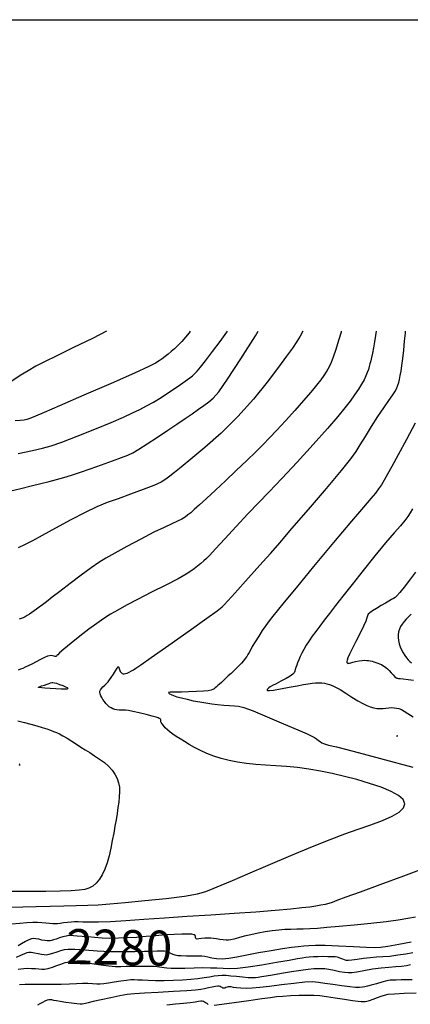
# Model space of a CAD drawing. Extents: x 362011 to 365211, y 1019225 to 1022225.
# Drawn here: x 362862 to 362974, y 1021893 to 1022175 of the extents above; entities that cross this region are included whole.
import ezdxf
from ezdxf.enums import TextEntityAlignment as Align

# ---------------------------------------------------------------- set-up
doc = ezdxf.new("R2010")
doc.units = 0
doc.header["$MEASUREMENT"] = 0
for name, color, linetype in [('5', 5, 'CONTINUOUS'), ('CTEXT', 7, 'CONTINUOUS'), ('INDEX', 1, 'CONTINUOUS'), ('INTER', 33, 'CONTINUOUS')]:
    doc.layers.add(name, color=color, linetype=linetype)
doc.styles.add('SIMPLEX', font='SIMPLEX', dxfattribs={"oblique": 20})

msp = doc.modelspace()

# ---------------------------------------------------------------- linework, layer by layer
at = {"layer": '5'}
msp.add_line((362161.04, 1022174.65), (365161.04, 1022174.65), dxfattribs=at)
at = {"layer": 'INDEX'}
msp.add_lwpolyline([(362886.69, 1022085.61), (362882.7, 1022083.56), (362877.33, 1022080.95), (362872.51, 1022078.64), (362872.51, 1022078.64), (362869.04, 1022076.93), (362866.55, 1022075.61), (362864.38, 1022074.36), (362864.38, 1022074.36), (362862.04, 1022072.94), (362859.62, 1022071.4)], dxfattribs=at)
at = {"layer": 'INDEX', "flags": 128}
for points in [[(362953.87, 1022085.61), (362953.81, 1022085.34), (362953.81, 1022085.34), (362953.11, 1022082.96), (362952.32, 1022080.44), (362951.58, 1022078.24), (362951.58, 1022078.24), (362951, 1022076.69), (362950.52, 1022075.65), (362950.07, 1022074.83), (362950.07, 1022074.83), (362949.55, 1022073.99), (362948.89, 1022073.01), (362947.99, 1022071.77), (362947.99, 1022071.77), (362946.77, 1022070.19), (362945.17, 1022068.21), (362943.1, 1022065.8), (362943.1, 1022065.8), (362940.58, 1022062.98), (362937.89, 1022060.05), (362935.41, 1022057.38), (362935.41, 1022057.38), (362933.39, 1022055.21), (362931.53, 1022053.28), (362929.44, 1022051.18), (362929.44, 1022051.18), (362926.83, 1022048.65), (362923.84, 1022045.81), (362920.78, 1022042.93), (362920.78, 1022042.93), (362917.88, 1022040.24), (362915.33, 1022037.88), (362913.29, 1022036), (362913.29, 1022036), (362911.83, 1022034.68), (362910.81, 1022033.79), (362910, 1022033.13), (362910, 1022033.13), (362909.2, 1022032.54), (362908.26, 1022031.95), (362907.04, 1022031.32), (362907.04, 1022031.32), (362905.42, 1022030.59), (362903.21, 1022029.6), (362900.26, 1022028.18), (362896.52, 1022026.25), (362892.56, 1022024.13), (362889.09, 1022022.23), (362889.09, 1022022.23), (362886.59, 1022020.82), (362884.59, 1022019.59), (362882.39, 1022018.07), (362882.39, 1022018.07), (362879.53, 1022015.95), (362876.35, 1022013.55), (362873.42, 1022011.31), (362873.42, 1022011.31), (362871.19, 1022009.6), (362869.58, 1022008.36), (362868.41, 1022007.47), (362868.41, 1022007.47), (362867.49, 1022006.78), (362866.72, 1022006.22), (362866.04, 1022005.73), (362866.04, 1022005.73), (362865.37, 1022005.27), (362864.71, 1022004.83), (362864.07, 1022004.42), (362864.07, 1022004.42), (362863.45, 1022004.07), (362862.86, 1022003.77), (362862.3, 1022003.53), (362862.3, 1022003.53), (362861.76, 1022003.34)], [(362975.06, 1022016.78), (362973.35, 1022014.54), (362971.82, 1022012.52), (362970.6, 1022010.95), (362970.6, 1022010.95), (362969.79, 1022010.02), (362969.25, 1022009.55), (362968.78, 1022009.27), (362968.78, 1022009.27), (362968.23, 1022008.97), (362967.49, 1022008.55), (362966.51, 1022007.98), (362966.51, 1022007.98), (362965.26, 1022007.24), (362963.94, 1022006.44), (362962.8, 1022005.71), (362962.05, 1022005.18), (362961.6, 1022004.75), (362961.35, 1022004.31), (362961.35, 1022004.31), (362961.16, 1022003.74), (362960.85, 1022002.83), (362960.24, 1022001.4), (362960.24, 1022001.4), (362959.23, 1021999.34), (362958.03, 1021997.02), (362956.95, 1021994.9), (362956.95, 1021994.9), (362956.2, 1021993.36), (362955.77, 1021992.34), (362955.55, 1021991.69), (362955.55, 1021991.69), (362955.46, 1021991.28), (362955.45, 1021991.02), (362955.51, 1021990.87), (362955.51, 1021990.87), (362955.62, 1021990.78), (362955.77, 1021990.74), (362955.95, 1021990.75), (362955.95, 1021990.75), (362956.2, 1021990.82), (362956.57, 1021990.92), (362957.15, 1021991.07), (362957.15, 1021991.07), (362957.98, 1021991.25), (362958.94, 1021991.42), (362959.84, 1021991.54), (362959.84, 1021991.54), (362960.56, 1021991.6), (362961.13, 1021991.59), (362961.64, 1021991.53), (362961.64, 1021991.53), (362962.15, 1021991.44), (362962.68, 1021991.33), (362963.21, 1021991.19), (362963.21, 1021991.19), (362963.76, 1021991.02), (362964.3, 1021990.82), (362964.83, 1021990.6), (362964.83, 1021990.6), (362965.33, 1021990.36), (362965.79, 1021990.11), (362966.22, 1021989.83), (362966.22, 1021989.83), (362966.63, 1021989.52), (362967.04, 1021989.15), (362967.52, 1021988.67), (362967.52, 1021988.67), (362968.09, 1021988.06), (362968.67, 1021987.43), (362969.17, 1021986.92), (362969.17, 1021986.92), (362969.52, 1021986.62), (362969.76, 1021986.5), (362969.96, 1021986.46), (362969.96, 1021986.46), (362970.21, 1021986.43), (362970.68, 1021986.38), (362971.56, 1021986.29), (362971.56, 1021986.29), (362972.96, 1021986.14), (362974.56, 1021985.94)], [(362861.81, 1021962.07), (362861.95, 1021961.87), (362861.76, 1021961.53)], [(362973.89, 1021911.03), (362970.33, 1021910.36), (362967.22, 1021909.81), (362967.22, 1021909.81), (362965.12, 1021909.54), (362963.37, 1021909.49), (362961, 1021909.59), (362961, 1021909.59), (362957.36, 1021909.77), (362953.11, 1021909.94), (362949.24, 1021910.07), (362949.24, 1021910.07), (362946.49, 1021910.1), (362944.62, 1021910.05), (362943.12, 1021909.93), (362943.12, 1021909.93), (362941.55, 1021909.76), (362939.61, 1021909.51), (362937.07, 1021909.13), (362937.07, 1021909.13), (362933.82, 1021908.62), (362930.23, 1021908.02), (362926.83, 1021907.39), (362926.83, 1021907.39), (362924.02, 1021906.82), (362921.74, 1021906.4), (362919.84, 1021906.2), (362919.84, 1021906.2), (362918.21, 1021906.28), (362916.81, 1021906.52), (362915.7, 1021906.79), (362915.7, 1021906.79), (362914.82, 1021906.95), (362913.97, 1021907.02), (362912.86, 1021907.05), (362912.86, 1021907.05), (362911.32, 1021907.06), (362909.62, 1021907.08), (362908.12, 1021907.13), (362908.12, 1021907.13), (362907.09, 1021907.21), (362906.4, 1021907.35), (362905.81, 1021907.56), (362905.81, 1021907.56), (362905.14, 1021907.84), (362904.44, 1021908.13), (362903.83, 1021908.37), (362903.83, 1021908.37), (362903.36, 1021908.5), (362902.9, 1021908.54), (362902.24, 1021908.52), (362902.24, 1021908.52), (362901.22, 1021908.49), (362899.72, 1021908.43), (362897.61, 1021908.37), (362897.61, 1021908.37), (362894.85, 1021908.29), (362891.54, 1021908.26), (362887.88, 1021908.33), (362887.88, 1021908.33), (362884.07, 1021908.52), (362880.52, 1021908.76), (362877.66, 1021908.94), (362877.66, 1021908.94), (362875.8, 1021908.97), (362874.6, 1021908.85), (362873.62, 1021908.59), (362873.62, 1021908.59), (362872.5, 1021908.22), (362871.32, 1021907.84), (362870.28, 1021907.54), (362870.28, 1021907.54), (362869.52, 1021907.4), (362868.89, 1021907.41), (362868.17, 1021907.53), (362868.17, 1021907.53), (362867.21, 1021907.73), (362866.16, 1021907.93), (362865.24, 1021908.08), (362865.24, 1021908.08), (362864.57, 1021908.12), (362864, 1021908), (362863.26, 1021907.7), (362862.19, 1021907.23), (362860.95, 1021906.69)]]:
    msp.add_lwpolyline(points, dxfattribs=at)
at = {"layer": 'INTER'}
for points in [[(362859.41, 1022039.99), (362862.21, 1022040.72), (362865.16, 1022041.45), (362867.94, 1022042.13), (362867.94, 1022042.13), (362870.33, 1022042.71), (362872.46, 1022043.24), (362874.54, 1022043.82), (362874.54, 1022043.82), (362876.77, 1022044.5), (362879.27, 1022045.33), (362882.11, 1022046.32), (362882.11, 1022046.32), (362885.3, 1022047.46), (362888.44, 1022048.6), (362891.05, 1022049.56), (362891.05, 1022049.56), (362892.84, 1022050.25), (362894.26, 1022050.91), (362895.95, 1022051.9), (362895.95, 1022051.9), (362898.38, 1022053.45), (362901.3, 1022055.36), (362904.25, 1022057.33), (362904.25, 1022057.33), (362906.89, 1022059.1), (362909.19, 1022060.66), (362911.21, 1022062.06), (362911.21, 1022062.06), (362913.01, 1022063.32), (362914.6, 1022064.46), (362915.97, 1022065.47), (362915.97, 1022065.47), (362917.22, 1022066.52), (362918.82, 1022068.36), (362921.36, 1022071.94), (362921.36, 1022071.94), (362925.12, 1022077.71), (362929.3, 1022084.31), (362930.11, 1022085.61)], [(362910.65, 1022085.61), (362910.38, 1022085.2), (362910.38, 1022085.2), (362909.36, 1022083.94), (362908.24, 1022082.71), (362907.15, 1022081.59), (362907.15, 1022081.59), (362906.16, 1022080.63), (362905.27, 1022079.82), (362904.4, 1022079.09), (362904.4, 1022079.09), (362903.52, 1022078.4), (362902.63, 1022077.76), (362901.77, 1022077.16), (362901.77, 1022077.16), (362900.79, 1022076.55), (362898.8, 1022075.55), (362894.74, 1022073.69), (362894.74, 1022073.69), (362888.05, 1022070.74), (362880.24, 1022067.35), (362873.33, 1022064.35), (362873.33, 1022064.35), (362868.87, 1022062.42), (362866.48, 1022061.37), (362865.3, 1022060.85), (362865.3, 1022060.85), (362864.57, 1022060.56), (362863.95, 1022060.37), (362863.17, 1022060.25), (362863.17, 1022060.25), (362862.03, 1022060.13), (362860.58, 1022060.01)], [(362942.92, 1022085.61), (362942.14, 1022084.25), (362941.13, 1022082.67), (362941.13, 1022082.67), (362939.9, 1022080.84), (362938.23, 1022078.5), (362935.9, 1022075.32), (362935.9, 1022075.32), (362932.72, 1022071.12), (362928.81, 1022066.27), (362924.32, 1022061.25), (362924.32, 1022061.25), (362919.49, 1022056.53), (362914.83, 1022052.4), (362910.88, 1022049.1), (362910.88, 1022049.1), (362908.07, 1022046.78), (362906.18, 1022045.25), (362904.86, 1022044.2), (362904.86, 1022044.2), (362903.73, 1022043.35), (362902.35, 1022042.53), (362900.26, 1022041.58), (362900.26, 1022041.58), (362897.2, 1022040.38), (362893.58, 1022039.06), (362890.03, 1022037.79), (362890.03, 1022037.79), (362886.94, 1022036.67), (362883.98, 1022035.47), (362880.6, 1022033.88), (362880.6, 1022033.88), (362876.49, 1022031.74), (362872.16, 1022029.38), (362868.36, 1022027.28), (362868.36, 1022027.28), (362865.6, 1022025.77), (362863.5, 1022024.7), (362861.47, 1022023.77)], [(362861.52, 1022050.73), (362865.53, 1022051.57), (362865.53, 1022051.57), (362868.43, 1022052.21), (362870.91, 1022052.9), (362874, 1022053.98), (362874, 1022053.98), (362878.37, 1022055.66), (362883.38, 1022057.66), (362888.04, 1022059.57), (362888.04, 1022059.57), (362891.59, 1022061.09), (362894.21, 1022062.28), (362896.29, 1022063.29), (362896.29, 1022063.29), (362898.2, 1022064.29), (362900.16, 1022065.39), (362902.33, 1022066.72), (362902.33, 1022066.72), (362904.79, 1022068.33), (362907.23, 1022069.98), (362909.25, 1022071.38), (362909.25, 1022071.38), (362910.56, 1022072.31), (362911.35, 1022072.93), (362911.94, 1022073.48), (362911.94, 1022073.48), (362912.62, 1022074.2), (362913.6, 1022075.36), (362915.04, 1022077.19), (362915.04, 1022077.19), (362917.02, 1022079.8), (362919.19, 1022082.72), (362921.12, 1022085.35), (362921.12, 1022085.35), (362921.31, 1022085.61)]]:
    msp.add_lwpolyline(points, dxfattribs=at)
at = {"layer": 'INTER', "flags": 128}
for points in [[(362859.61, 1021921.05), (362862.78, 1021921.14), (362866.61, 1021921.24), (362870.64, 1021921.33), (362870.64, 1021921.33), (362874.5, 1021921.42), (362878.09, 1021921.51), (362881.36, 1021921.62), (362881.36, 1021921.62), (362884.38, 1021921.77), (362887.72, 1021922.02), (362892.04, 1021922.4), (362892.04, 1021922.4), (362897.68, 1021922.94), (362903.76, 1021923.58), (362909.06, 1021924.25), (362909.06, 1021924.25), (362912.71, 1021924.9), (362915.16, 1021925.58), (362917.2, 1021926.37), (362917.2, 1021926.37), (362919.57, 1021927.37), (362922.74, 1021928.72), (362927.15, 1021930.6), (362927.15, 1021930.6), (362932.96, 1021933.08), (362939.45, 1021935.83), (362945.61, 1021938.38), (362945.61, 1021938.38), (362950.7, 1021940.41), (362954.91, 1021942.01), (362958.68, 1021943.35), (362958.68, 1021943.35), (362962.31, 1021944.61), (362965.65, 1021945.84), (362968.43, 1021947.04), (362968.43, 1021947.04), (362970.44, 1021948.23), (362971.63, 1021949.43), (362972, 1021950.61), (362972, 1021950.61), (362971.54, 1021951.8), (362970.27, 1021952.98), (362968.17, 1021954.16), (362968.17, 1021954.16), (362965.31, 1021955.33), (362961.92, 1021956.45), (362958.32, 1021957.5), (362958.32, 1021957.5), (362954.76, 1021958.43), (362951.28, 1021959.24), (362947.88, 1021959.93), (362947.88, 1021959.93), (362944.58, 1021960.49), (362941.36, 1021960.94), (362938.22, 1021961.27), (362938.22, 1021961.27), (362935.18, 1021961.48), (362932.24, 1021961.65), (362929.42, 1021961.84), (362929.42, 1021961.84), (362926.74, 1021962.12), (362924.2, 1021962.49), (362921.8, 1021962.96), (362921.8, 1021962.96), (362919.55, 1021963.53), (362917.43, 1021964.2), (362915.46, 1021964.96), (362915.46, 1021964.96), (362913.62, 1021965.81), (362911.94, 1021966.7), (362910.39, 1021967.58), (362910.39, 1021967.58), (362909, 1021968.41), (362907.76, 1021969.17), (362906.66, 1021969.87), (362906.66, 1021969.87), (362905.72, 1021970.51), (362904.9, 1021971.11), (362904.18, 1021971.72), (362904.18, 1021971.72), (362903.55, 1021972.34), (362903.03, 1021972.93), (362902.64, 1021973.44), (362902.41, 1021973.8), (362902.29, 1021974.06), (362902.26, 1021974.24), (362902.26, 1021974.24), (362902.28, 1021974.39), (362902.3, 1021974.52), (362902.29, 1021974.64), (362902.29, 1021974.64), (362902.21, 1021974.76), (362902.07, 1021974.88), (362901.84, 1021975), (362901.84, 1021975), (362901.52, 1021975.13), (362900.9, 1021975.32), (362899.78, 1021975.62), (362899.78, 1021975.62), (362898.05, 1021976.08), (362896.06, 1021976.58), (362894.27, 1021977.01), (362894.27, 1021977.01), (362893.01, 1021977.26), (362892.18, 1021977.36), (362891.55, 1021977.38), (362891.55, 1021977.38), (362890.94, 1021977.37), (362890.33, 1021977.37), (362889.72, 1021977.41), (362889.72, 1021977.41), (362889.13, 1021977.53), (362888.57, 1021977.72), (362888.03, 1021977.98), (362888.03, 1021977.98), (362887.52, 1021978.32), (362887.03, 1021978.74), (362886.56, 1021979.23), (362886.56, 1021979.23), (362886.12, 1021979.79), (362885.72, 1021980.38), (362885.39, 1021980.96), (362885.39, 1021980.96), (362885.13, 1021981.5), (362884.96, 1021981.99), (362884.87, 1021982.43), (362884.87, 1021982.43), (362884.87, 1021982.82), (362884.98, 1021983.19), (362885.26, 1021983.58), (362885.26, 1021983.58), (362885.7, 1021984.02), (362886.24, 1021984.49), (362886.76, 1021984.97), (362886.76, 1021984.97), (362887.21, 1021985.45), (362887.64, 1021986.02), (362888.11, 1021986.74), (362888.11, 1021986.74), (362888.69, 1021987.66), (362889.28, 1021988.61), (362889.76, 1021989.35), (362889.76, 1021989.35), (362890.04, 1021989.7), (362890.17, 1021989.75), (362890.24, 1021989.63), (362890.24, 1021989.63), (362890.3, 1021989.45), (362890.38, 1021989.24), (362890.46, 1021988.99), (362890.46, 1021988.99), (362890.56, 1021988.72), (362890.67, 1021988.44), (362890.82, 1021988.18), (362890.82, 1021988.18), (362890.99, 1021987.98), (362891.21, 1021987.84), (362891.46, 1021987.76), (362891.46, 1021987.76), (362891.76, 1021987.75), (362892.13, 1021987.81), (362892.61, 1021987.97), (362892.61, 1021987.97), (362893.21, 1021988.23), (362893.87, 1021988.56), (362894.49, 1021988.91), (362894.49, 1021988.91), (362895.14, 1021989.33), (362896.53, 1021990.29), (362899.53, 1021992.4), (362899.53, 1021992.4), (362904.57, 1021995.93), (362910.42, 1022000.05), (362915.43, 1022003.6), (362915.43, 1022003.6), (362918.39, 1022005.74), (362919.77, 1022006.85), (362920.49, 1022007.59), (362920.49, 1022007.59), (362921.34, 1022008.53), (362922.56, 1022009.88), (362924.26, 1022011.76), (362926.47, 1022014.21), (362928.96, 1022016.96), (362931.42, 1022019.7), (362931.42, 1022019.7), (362933.7, 1022022.26), (362936.27, 1022025.2), (362939.76, 1022029.23), (362939.76, 1022029.23), (362944.5, 1022034.74), (362949.62, 1022040.72), (362953.93, 1022045.83), (362953.93, 1022045.83), (362956.6, 1022049.14), (362958.12, 1022051.24), (362959.3, 1022053.13), (362959.3, 1022053.13), (362960.78, 1022055.57), (362962.54, 1022058.41), (362964.35, 1022061.24), (362964.35, 1022061.24), (362966.04, 1022063.74), (362967.49, 1022065.8), (362968.61, 1022067.42), (362968.61, 1022067.42), (362969.33, 1022068.58), (362969.76, 1022069.44), (362970.04, 1022070.19), (362970.04, 1022070.19), (362970.28, 1022070.97), (362970.52, 1022071.87), (362970.74, 1022072.94), (362970.74, 1022072.94), (362970.97, 1022074.24), (362971.21, 1022075.85), (362971.46, 1022077.84), (362971.46, 1022077.84), (362971.73, 1022080.23), (362971.99, 1022082.75), (362972.19, 1022085.07), (362972.19, 1022085.07), (362972.22, 1022085.61)], [(362963.82, 1022085.61), (362963.66, 1022084.39), (362963.66, 1022084.39), (362963.37, 1022082.61), (362963.05, 1022080.88), (362962.75, 1022079.36), (362962.5, 1022078.14), (362962.28, 1022077.17), (362962.08, 1022076.34), (362962.08, 1022076.34), (362961.86, 1022075.54), (362961.61, 1022074.72), (362961.3, 1022073.85), (362961.3, 1022073.85), (362960.9, 1022072.89), (362960.38, 1022071.79), (362959.69, 1022070.53), (362959.69, 1022070.53), (362958.78, 1022069.08), (362957.68, 1022067.46), (362956.4, 1022065.69), (362956.4, 1022065.69), (362954.9, 1022063.74), (362952.86, 1022061.27), (362949.9, 1022057.86), (362949.9, 1022057.86), (362945.83, 1022053.31), (362941.22, 1022048.26), (362936.85, 1022043.54), (362936.85, 1022043.54), (362933.27, 1022039.77), (362930.2, 1022036.59), (362927.15, 1022033.42), (362927.15, 1022033.42), (362923.81, 1022029.86), (362920.55, 1022026.33), (362917.91, 1022023.45), (362917.91, 1022023.45), (362916.27, 1022021.66), (362915.32, 1022020.67), (362914.6, 1022020), (362914.6, 1022020), (362913.74, 1022019.29), (362912.77, 1022018.52), (362911.79, 1022017.77), (362911.79, 1022017.77), (362910.83, 1022017.06), (362909.47, 1022016.19), (362907.19, 1022014.93), (362907.19, 1022014.93), (362903.69, 1022013.12), (362899.57, 1022011.03), (362895.62, 1022009.01), (362895.62, 1022009.01), (362892.46, 1022007.34), (362889.98, 1022005.97), (362887.91, 1022004.75), (362887.91, 1022004.75), (362885.96, 1022003.53), (362883.95, 1022002.17), (362881.69, 1022000.52), (362881.69, 1022000.52), (362879.13, 1021998.52), (362876.6, 1021996.47), (362874.56, 1021994.78), (362874.56, 1021994.78), (362873.34, 1021993.73), (362872.78, 1021993.2), (362872.56, 1021992.96), (362872.56, 1021992.96), (362872.42, 1021992.81), (362872.27, 1021992.73), (362872.06, 1021992.73), (362872.06, 1021992.73), (362871.74, 1021992.8), (362871.34, 1021992.89), (362870.91, 1021992.95), (362870.91, 1021992.95), (362870.45, 1021992.93), (362869.87, 1021992.76), (362869.04, 1021992.41), (362869.04, 1021992.41), (362867.9, 1021991.85), (362866.61, 1021991.19), (362865.36, 1021990.55), (362865.36, 1021990.55), (362864.34, 1021990.03), (362863.5, 1021989.63), (362862.79, 1021989.3), (362862.79, 1021989.3), (362862.13, 1021989.03), (362861.52, 1021988.8)], [(362975.03, 1022059.38), (362972.49, 1022054.69), (362970.1, 1022050.29), (362968.3, 1022047.02), (362967.04, 1022044.75), (362966.12, 1022043.11), (362966.12, 1022043.11), (362965.33, 1022041.78), (362964.55, 1022040.57), (362963.62, 1022039.33), (362963.62, 1022039.33), (362962.34, 1022037.82), (362960.24, 1022035.41), (362956.77, 1022031.34), (362956.77, 1022031.34), (362951.68, 1022025.28), (362945.97, 1022018.42), (362940.94, 1022012.34), (362940.94, 1022012.34), (362937.56, 1022008.25), (362935.54, 1022005.78), (362934.28, 1022004.2), (362934.28, 1022004.2), (362933.25, 1022002.88), (362932.27, 1022001.57), (362931.29, 1022000.15), (362931.29, 1022000.15), (362930.25, 1021998.54), (362929.25, 1021996.92), (362928.43, 1021995.53), (362928.43, 1021995.53), (362927.88, 1021994.53), (362927.5, 1021993.82), (362927.19, 1021993.26), (362927.19, 1021993.26), (362926.82, 1021992.69), (362926.39, 1021992.08), (362925.88, 1021991.45), (362925.88, 1021991.45), (362925.3, 1021990.78), (362924.66, 1021990.09), (362923.94, 1021989.36), (362923.94, 1021989.36), (362923.16, 1021988.61), (362922.35, 1021987.85), (362921.57, 1021987.13), (362921.57, 1021987.13), (362920.84, 1021986.46), (362920.18, 1021985.86), (362919.58, 1021985.31), (362919.58, 1021985.31), (362919.05, 1021984.83), (362918.59, 1021984.41), (362918.19, 1021984.05), (362918.19, 1021984.05), (362917.85, 1021983.74), (362917.52, 1021983.49), (362917.15, 1021983.28), (362917.15, 1021983.28), (362916.65, 1021983.09), (362915.83, 1021982.93), (362914.47, 1021982.79), (362914.47, 1021982.79), (362912.46, 1021982.68), (362910.19, 1021982.59), (362908.16, 1021982.53), (362908.16, 1021982.53), (362906.78, 1021982.5), (362905.92, 1021982.48), (362905.37, 1021982.48), (362905.37, 1021982.48), (362904.96, 1021982.47), (362904.66, 1021982.44), (362904.51, 1021982.38), (362904.51, 1021982.38), (362904.52, 1021982.25), (362904.74, 1021982.06), (362905.19, 1021981.82), (362905.19, 1021981.82), (362905.9, 1021981.53), (362906.89, 1021981.2), (362908.19, 1021980.84), (362908.19, 1021980.84), (362909.78, 1021980.46), (362911.56, 1021980.07), (362913.38, 1021979.72), (362913.38, 1021979.72), (362915.12, 1021979.42), (362916.82, 1021979.16), (362918.52, 1021978.97), (362918.52, 1021978.97), (362920.24, 1021978.82), (362921.88, 1021978.71), (362923.3, 1021978.63), (362923.3, 1021978.63), (362924.48, 1021978.5), (362926.02, 1021978.1), (362928.63, 1021977.13), (362928.63, 1021977.13), (362932.71, 1021975.46), (362937.39, 1021973.47), (362941.47, 1021971.71), (362944.07, 1021970.58), (362945.46, 1021969.94), (362946.22, 1021969.53), (362946.22, 1021969.53), (362946.82, 1021969.13), (362947.36, 1021968.73), (362947.85, 1021968.36), (362947.85, 1021968.36), (362948.29, 1021968.06), (362948.75, 1021967.82), (362949.32, 1021967.63), (362949.32, 1021967.63), (362950.24, 1021967.4), (362952.51, 1021966.86), (362957.24, 1021965.65), (362957.24, 1021965.65), (362965.05, 1021963.57), (362974.34, 1021961.06)], [(362974.23, 1022034.85), (362973.57, 1022033.72), (362972.9, 1022032.69), (362972.03, 1022031.55), (362972.03, 1022031.55), (362970.76, 1022030.06), (362968.97, 1022028), (362966.55, 1022025.15), (362966.55, 1022025.15), (362963.48, 1022021.42), (362960.13, 1022017.26), (362956.96, 1022013.28), (362956.96, 1022013.28), (362954.32, 1022009.94), (362952.2, 1022007.22), (362950.46, 1022004.97), (362950.46, 1022004.97), (362948.98, 1022003.06), (362947.7, 1022001.39), (362946.58, 1021999.87), (362946.58, 1021999.87), (362945.57, 1021998.46), (362944.66, 1021997.13), (362943.86, 1021995.89), (362943.86, 1021995.89), (362943.16, 1021994.72), (362942.57, 1021993.65), (362942.09, 1021992.66), (362942.09, 1021992.66), (362941.7, 1021991.75), (362941.39, 1021990.93), (362941.13, 1021990.19), (362941.13, 1021990.19), (362940.91, 1021989.54), (362940.72, 1021988.97), (362940.55, 1021988.48), (362940.55, 1021988.48), (362940.38, 1021988.07), (362940.03, 1021987.65), (362939.3, 1021987.11), (362939.3, 1021987.11), (362938.07, 1021986.4), (362936.6, 1021985.62), (362935.23, 1021984.92), (362935.23, 1021984.92), (362934.23, 1021984.39), (362933.57, 1021984.01), (362933.14, 1021983.73), (362932.85, 1021983.48), (362932.69, 1021983.28), (362932.65, 1021983.11), (362932.65, 1021983.11), (362932.78, 1021982.98), (362933.3, 1021982.95), (362934.5, 1021983.1), (362934.5, 1021983.1), (362936.5, 1021983.44), (362938.92, 1021983.9), (362941.23, 1021984.35), (362941.23, 1021984.35), (362943.05, 1021984.68), (362944.42, 1021984.91), (362945.53, 1021985.05), (362945.53, 1021985.05), (362946.53, 1021985.13), (362947.45, 1021985.17), (362948.29, 1021985.14), (362948.29, 1021985.14), (362949.05, 1021985.06), (362949.77, 1021984.92), (362950.5, 1021984.71), (362950.5, 1021984.71), (362951.29, 1021984.42), (362952.26, 1021983.96), (362953.52, 1021983.24), (362953.52, 1021983.24), (362955.14, 1021982.23), (362956.93, 1021981.09), (362958.61, 1021980.04), (362958.61, 1021980.04), (362960.01, 1021979.24), (362961.16, 1021978.68), (362962.17, 1021978.3), (362962.17, 1021978.3), (362963.13, 1021978.03), (362964.05, 1021977.87), (362964.95, 1021977.82), (362964.95, 1021977.82), (362965.82, 1021977.87), (362966.65, 1021977.97), (362967.45, 1021978.06), (362967.45, 1021978.06), (362968.22, 1021978.1), (362968.96, 1021978.07), (362969.66, 1021977.97), (362969.66, 1021977.97), (362970.34, 1021977.8), (362971.05, 1021977.52), (362971.85, 1021977.07), (362971.85, 1021977.07), (362972.86, 1021976.4), (362974.43, 1021975.44)], [(362973.88, 1022004.79), (362973.12, 1022004.07), (362972.43, 1022003.36), (362972.43, 1022003.36), (362971.81, 1022002.66), (362971.27, 1022001.95), (362970.82, 1022001.23), (362970.82, 1022001.23), (362970.48, 1022000.48), (362970.26, 1021999.71), (362970.14, 1021998.91), (362970.14, 1021998.91), (362970.13, 1021998.09), (362970.23, 1021997.24), (362970.43, 1021996.36), (362970.43, 1021996.36), (362970.74, 1021995.47), (362971.13, 1021994.59), (362971.57, 1021993.75), (362971.57, 1021993.75), (362972.02, 1021993), (362972.48, 1021992.33), (362972.95, 1021991.75), (362972.95, 1021991.75), (362973.44, 1021991.26), (362973.94, 1021990.85)], [(362861.34, 1021974.28), (362863.25, 1021973.81), (362863.25, 1021973.81), (362865.11, 1021973.34), (362866.84, 1021972.87), (362868.37, 1021972.42), (362868.37, 1021972.42), (362869.63, 1021972.02), (362870.68, 1021971.65), (362871.58, 1021971.31), (362871.58, 1021971.31), (362872.41, 1021970.97), (362873.28, 1021970.57), (362874.27, 1021970.04), (362874.27, 1021970.04), (362875.47, 1021969.32), (362876.8, 1021968.48), (362878.14, 1021967.63), (362878.14, 1021967.63), (362879.4, 1021966.82), (362880.63, 1021966.04), (362881.93, 1021965.23), (362881.93, 1021965.23), (362883.33, 1021964.34), (362884.77, 1021963.38), (362886.13, 1021962.37), (362886.13, 1021962.37), (362887.32, 1021961.31), (362888.32, 1021960.2), (362889.13, 1021959.05), (362889.13, 1021959.05), (362889.75, 1021957.85), (362890.18, 1021956.61), (362890.42, 1021955.32), (362890.42, 1021955.32), (362890.47, 1021953.99), (362890.39, 1021952.59), (362890.22, 1021951.11), (362890.01, 1021949.54), (362889.76, 1021947.85), (362889.47, 1021946.07), (362889.47, 1021946.07), (362889.15, 1021944.19), (362888.79, 1021942.2), (362888.39, 1021940.11), (362888.39, 1021940.11), (362887.96, 1021937.93), (362887.47, 1021935.77), (362886.91, 1021933.74), (362886.91, 1021933.74), (362886.27, 1021931.93), (362885.54, 1021930.35), (362884.72, 1021929.03), (362884.72, 1021929.03), (362883.81, 1021927.94), (362882.81, 1021927.09), (362881.72, 1021926.48), (362881.72, 1021926.48), (362880.5, 1021926.1), (362878.91, 1021925.89), (362876.67, 1021925.75), (362876.67, 1021925.75), (362873.53, 1021925.64), (362869.39, 1021925.56), (362864.15, 1021925.52), (362864.15, 1021925.52), (362857.96, 1021925.56)], [(362979.31, 1021932.81), (362971.69, 1021929.93), (362971.69, 1021929.93), (362964.87, 1021927.41), (362959.26, 1021925.38), (362955.15, 1021923.89), (362955.15, 1021923.89), (362952.63, 1021922.96), (362951.22, 1021922.44), (362950.27, 1021922.13), (362950.27, 1021922.13), (362949.23, 1021921.86), (362947.99, 1021921.6), (362946.56, 1021921.35), (362946.56, 1021921.35), (362944.88, 1021921.11), (362942.61, 1021920.84), (362939.4, 1021920.52), (362939.4, 1021920.52), (362934.96, 1021920.12), (362929.47, 1021919.67), (362923.25, 1021919.22), (362923.25, 1021919.22), (362916.59, 1021918.8), (362909.84, 1021918.39), (362903.35, 1021917.97), (362903.35, 1021917.97), (362897.42, 1021917.53), (362892.23, 1021917.14), (362887.89, 1021916.86), (362887.89, 1021916.86), (362884.47, 1021916.74), (362881.88, 1021916.75), (362879.99, 1021916.8), (362879.99, 1021916.8), (362878.63, 1021916.84), (362877.59, 1021916.85), (362876.62, 1021916.8), (362876.62, 1021916.8), (362875.56, 1021916.69), (362874.47, 1021916.56), (362873.49, 1021916.42), (362872.73, 1021916.32), (362872.07, 1021916.28), (362871.35, 1021916.3), (362871.35, 1021916.3), (362870.47, 1021916.39), (362869.42, 1021916.51), (362868.28, 1021916.62), (362868.28, 1021916.62), (362867.04, 1021916.68), (362865.65, 1021916.67), (362863.98, 1021916.58), (362863.98, 1021916.58), (362861.95, 1021916.42), (362859.53, 1021916.17)], [(362975.07, 1021918.22), (362972.91, 1021917.8), (362970.18, 1021917.37), (362966.66, 1021916.91), (362966.66, 1021916.91), (362962.28, 1021916.43), (362957.57, 1021915.95), (362953.22, 1021915.54), (362953.22, 1021915.54), (362949.77, 1021915.22), (362947.09, 1021915), (362944.89, 1021914.87), (362944.89, 1021914.87), (362942.94, 1021914.8), (362941.13, 1021914.77), (362939.4, 1021914.73), (362939.4, 1021914.73), (362937.71, 1021914.67), (362935.97, 1021914.54), (362934.12, 1021914.33), (362934.12, 1021914.33), (362932.12, 1021914.03), (362930.06, 1021913.66), (362928.02, 1021913.21), (362928.02, 1021913.21), (362926.13, 1021912.74), (362924.48, 1021912.29), (362923.19, 1021911.92), (362923.19, 1021911.92), (362922.29, 1021911.7), (362921.62, 1021911.61), (362920.94, 1021911.62), (362920.94, 1021911.62), (362920.08, 1021911.72), (362919.11, 1021911.87), (362918.16, 1021912.03), (362918.16, 1021912.03), (362917.33, 1021912.16), (362916.56, 1021912.23), (362915.75, 1021912.25), (362915.75, 1021912.25), (362914.84, 1021912.19), (362913.94, 1021912.09), (362913.18, 1021912), (362913.18, 1021912), (362912.67, 1021911.96), (362912.38, 1021912), (362912.25, 1021912.14), (362912.25, 1021912.14), (362912.22, 1021912.39), (362912.19, 1021912.69), (362912.08, 1021912.97), (362911.79, 1021913.19), (362911.18, 1021913.32), (362910.06, 1021913.38), (362910.06, 1021913.38), (362908.32, 1021913.36), (362906.09, 1021913.28), (362903.54, 1021913.13), (362903.54, 1021913.13), (362900.84, 1021912.91), (362898.09, 1021912.67), (362895.35, 1021912.44), (362895.35, 1021912.44), (362892.69, 1021912.27), (362890.14, 1021912.17), (362887.72, 1021912.15), (362887.72, 1021912.15), (362885.45, 1021912.23), (362883.35, 1021912.38), (362881.45, 1021912.55), (362881.45, 1021912.55), (362879.77, 1021912.7), (362878.36, 1021912.82), (362877.28, 1021912.91), (362877.28, 1021912.91), (362876.52, 1021912.96), (362875.9, 1021912.94), (362875.21, 1021912.81), (362875.21, 1021912.81), (362874.29, 1021912.57), (362873.26, 1021912.26), (362872.31, 1021911.96), (362872.31, 1021911.96), (362871.59, 1021911.73), (362871.05, 1021911.57), (362870.62, 1021911.47), (362870.62, 1021911.47), (362870.21, 1021911.42), (362869.74, 1021911.42), (362869.11, 1021911.51), (362869.11, 1021911.51), (362868.28, 1021911.68), (362867.36, 1021911.88), (362866.51, 1021912.05), (362866.51, 1021912.05), (362865.85, 1021912.12), (362865.25, 1021912.04), (362864.52, 1021911.74), (362864.52, 1021911.74), (362863.53, 1021911.22), (362862.45, 1021910.6), (362861.47, 1021910.02)], [(362974.35, 1021907.99), (362972.35, 1021907.67), (362970.03, 1021907.31), (362967.73, 1021907.01), (362967.73, 1021907.01), (362965.73, 1021906.85), (362963.91, 1021906.75), (362962.11, 1021906.63), (362962.11, 1021906.63), (362960.22, 1021906.41), (362958.4, 1021906.15), (362956.9, 1021905.94), (362956.9, 1021905.94), (362955.89, 1021905.85), (362955.25, 1021905.87), (362954.77, 1021905.99), (362954.77, 1021905.99), (362954.29, 1021906.19), (362953.78, 1021906.41), (362953.27, 1021906.6), (362953.27, 1021906.6), (362952.75, 1021906.75), (362952.11, 1021906.83), (362951.23, 1021906.89), (362951.23, 1021906.89), (362950.03, 1021906.92), (362948.63, 1021906.93), (362947.2, 1021906.91), (362947.2, 1021906.91), (362945.89, 1021906.86), (362944.72, 1021906.77), (362943.69, 1021906.67), (362943.69, 1021906.67), (362942.71, 1021906.53), (362941.31, 1021906.29), (362938.97, 1021905.86), (362938.97, 1021905.86), (362935.38, 1021905.21), (362931.18, 1021904.48), (362927.22, 1021903.89), (362927.22, 1021903.89), (362924.18, 1021903.57), (362921.91, 1021903.48), (362920.07, 1021903.52), (362920.07, 1021903.52), (362918.32, 1021903.6), (362916.46, 1021903.67), (362914.3, 1021903.7), (362914.3, 1021903.7), (362911.78, 1021903.66), (362909.17, 1021903.59), (362906.88, 1021903.55), (362906.88, 1021903.55), (362905.19, 1021903.56), (362904.03, 1021903.62), (362903.21, 1021903.71), (362903.21, 1021903.71), (362902.56, 1021903.84), (362901.93, 1021903.96), (362901.2, 1021904.06), (362901.2, 1021904.06), (362900.24, 1021904.12), (362899.03, 1021904.14), (362897.57, 1021904.15), (362897.57, 1021904.15), (362895.86, 1021904.14), (362894.07, 1021904.12), (362892.37, 1021904.08), (362892.37, 1021904.08), (362890.85, 1021904.05), (362889.3, 1021904.06), (362887.44, 1021904.2), (362885.08, 1021904.51), (362882.5, 1021904.88), (362880.06, 1021905.18), (362880.06, 1021905.18), (362878.08, 1021905.32), (362876.59, 1021905.33), (362875.54, 1021905.27), (362875.54, 1021905.27), (362874.86, 1021905.17), (362874.3, 1021905), (362873.57, 1021904.71), (362873.57, 1021904.71), (362872.47, 1021904.28), (362871.18, 1021903.81), (362869.96, 1021903.44), (362869.96, 1021903.44), (362869.02, 1021903.28), (362868.24, 1021903.28), (362867.42, 1021903.36), (362867.42, 1021903.36), (362866.41, 1021903.44), (362865.29, 1021903.49), (362864.16, 1021903.51), (362864.16, 1021903.51), (362863.13, 1021903.47), (362862.22, 1021903.39), (362861.45, 1021903.27)], [(362973.7, 1021904.59), (362972.53, 1021904.34), (362971.11, 1021904.12), (362971.11, 1021904.12), (362969.44, 1021903.98), (362967.5, 1021903.86), (362965.27, 1021903.66), (362965.27, 1021903.66), (362962.79, 1021903.31), (362960.35, 1021902.91), (362958.31, 1021902.54), (362958.31, 1021902.54), (362956.9, 1021902.32), (362955.85, 1021902.26), (362954.76, 1021902.36), (362954.76, 1021902.36), (362953.36, 1021902.61), (362951.8, 1021902.93), (362950.33, 1021903.22), (362950.33, 1021903.22), (362949.16, 1021903.41), (362948.16, 1021903.49), (362947.16, 1021903.49), (362947.16, 1021903.49), (362945.98, 1021903.43), (362944.43, 1021903.28), (362942.35, 1021903.01), (362942.35, 1021903.01), (362939.66, 1021902.59), (362936.78, 1021902.11), (362934.21, 1021901.68), (362934.21, 1021901.68), (362932.35, 1021901.36), (362931.08, 1021901.16), (362930.15, 1021901.01), (362929.32, 1021900.91), (362928.39, 1021900.87), (362927.21, 1021900.9), (362927.21, 1021900.9), (362925.66, 1021901.04), (362923.95, 1021901.22), (362922.32, 1021901.4), (362922.32, 1021901.4), (362920.96, 1021901.52), (362919.79, 1021901.56), (362918.69, 1021901.49), (362918.69, 1021901.49), (362917.51, 1021901.33), (362916.18, 1021901.1), (362914.66, 1021900.85), (362914.66, 1021900.85), (362912.89, 1021900.62), (362910.84, 1021900.42), (362908.5, 1021900.25), (362908.5, 1021900.25), (362905.88, 1021900.13), (362903.2, 1021900.05), (362900.72, 1021900.04), (362900.72, 1021900.04), (362898.66, 1021900.08), (362897, 1021900.17), (362895.71, 1021900.25), (362895.71, 1021900.25), (362894.69, 1021900.29), (362893.7, 1021900.26), (362892.46, 1021900.13), (362892.46, 1021900.13), (362890.81, 1021899.9), (362888.97, 1021899.61), (362887.28, 1021899.34), (362887.28, 1021899.34), (362885.98, 1021899.16), (362884.94, 1021899.07), (362883.93, 1021899.06), (362883.93, 1021899.06), (362882.77, 1021899.13), (362881.43, 1021899.21), (362879.9, 1021899.24), (362879.9, 1021899.24), (362878.18, 1021899.18), (362876.18, 1021899.06), (362873.79, 1021898.97), (362873.79, 1021898.97), (362871, 1021898.94), (362868.1, 1021898.96), (362865.49, 1021898.97), (362865.49, 1021898.97), (362863.46, 1021898.94), (362861.84, 1021898.87)], [(362974.1, 1021900.34), (362972.53, 1021900.28), (362970.95, 1021900.26), (362969.61, 1021900.25), (362969.61, 1021900.25), (362968.66, 1021900.24), (362967.88, 1021900.17), (362966.9, 1021899.98), (362966.9, 1021899.98), (362965.5, 1021899.61), (362963.9, 1021899.16), (362962.45, 1021898.75), (362962.45, 1021898.75), (362961.41, 1021898.48), (362960.64, 1021898.31), (362959.95, 1021898.21), (362959.95, 1021898.21), (362959.12, 1021898.14), (362957.96, 1021898.13), (362956.28, 1021898.26), (362956.28, 1021898.26), (362954, 1021898.55), (362951.48, 1021898.93), (362949.16, 1021899.3), (362949.16, 1021899.3), (362947.34, 1021899.57), (362945.62, 1021899.69), (362943.4, 1021899.6), (362943.4, 1021899.6), (362940.31, 1021899.29), (362936.77, 1021898.84), (362933.37, 1021898.4), (362933.37, 1021898.4), (362930.6, 1021898.08), (362928.41, 1021897.89), (362926.64, 1021897.83), (362926.64, 1021897.83), (362925.16, 1021897.89), (362923.94, 1021898.02), (362923.01, 1021898.16), (362923.01, 1021898.16), (362922.37, 1021898.26), (362921.92, 1021898.31), (362921.56, 1021898.29), (362921.56, 1021898.29), (362921.21, 1021898.2), (362920.86, 1021898.08), (362920.57, 1021897.96), (362920.57, 1021897.96), (362920.34, 1021897.89), (362920.16, 1021897.88), (362919.99, 1021897.93), (362919.99, 1021897.93), (362919.78, 1021898.07), (362919.55, 1021898.24), (362919.28, 1021898.4), (362919.28, 1021898.4), (362918.97, 1021898.49), (362918.54, 1021898.51), (362917.88, 1021898.42), (362916.96, 1021898.23), (362915.86, 1021897.98), (362914.77, 1021897.73), (362914.77, 1021897.73), (362913.7, 1021897.51), (362912.2, 1021897.32), (362909.71, 1021897.14), (362909.71, 1021897.14), (362905.91, 1021896.94), (362901.54, 1021896.73), (362897.58, 1021896.53), (362897.58, 1021896.53), (362894.75, 1021896.33), (362892.63, 1021896.09), (362890.52, 1021895.71), (362890.52, 1021895.71), (362887.95, 1021895.18), (362885.24, 1021894.58), (362882.96, 1021894.07), (362882.96, 1021894.07), (362881.5, 1021893.74), (362880.7, 1021893.55), (362880.24, 1021893.45), (362880.24, 1021893.45), (362879.82, 1021893.37), (362879.22, 1021893.35), (362878.23, 1021893.41), (362878.23, 1021893.41), (362876.76, 1021893.6), (362875.08, 1021893.85), (362873.53, 1021894.1), (362873.53, 1021894.1), (362872.41, 1021894.3), (362871.65, 1021894.44), (362871.11, 1021894.55), (362871.11, 1021894.55), (362870.67, 1021894.61), (362870.24, 1021894.61), (362869.75, 1021894.49), (362869.75, 1021894.49), (362869.12, 1021894.23), (362868.42, 1021893.87), (362867.7, 1021893.47), (362867.7, 1021893.47), (362867, 1021893.08)], [(362917.53, 1021893.1), (362919.7, 1021893.32), (362919.7, 1021893.32), (362923.26, 1021893.8), (362927.43, 1021894.4), (362931.15, 1021894.94), (362931.15, 1021894.94), (362933.66, 1021895.3), (362935.39, 1021895.51), (362937.11, 1021895.65), (362937.11, 1021895.65), (362939.34, 1021895.79), (362941.86, 1021895.9), (362944.19, 1021895.96), (362944.19, 1021895.96), (362946.05, 1021895.96), (362947.73, 1021895.84), (362949.67, 1021895.59), (362949.67, 1021895.59), (362952.15, 1021895.19), (362954.81, 1021894.75), (362957.11, 1021894.38), (362957.11, 1021894.38), (362958.66, 1021894.18), (362959.6, 1021894.11), (362960.18, 1021894.11), (362960.18, 1021894.11), (362960.66, 1021894.13), (362961.2, 1021894.21), (362961.95, 1021894.42), (362962.99, 1021894.78), (362964.18, 1021895.22), (362965.28, 1021895.63), (362965.28, 1021895.63), (362966.21, 1021895.95), (362967.31, 1021896.17), (362969.07, 1021896.33), (362969.07, 1021896.33), (362971.82, 1021896.47), (362975.24, 1021896.58)], [(362903.99, 1021893.2), (362906.44, 1021893.4), (362908.79, 1021893.61), (362908.79, 1021893.61), (362910.66, 1021893.83), (362912.05, 1021894.04), (362913.02, 1021894.21), (362913.02, 1021894.21), (362913.67, 1021894.3), (362914.11, 1021894.3), (362914.45, 1021894.22), (362914.45, 1021894.22), (362914.77, 1021894.04), (362915.09, 1021893.81), (362915.38, 1021893.59), (362915.38, 1021893.59), (362915.61, 1021893.41), (362915.83, 1021893.26)]]:
    msp.add_lwpolyline(points, dxfattribs=at)
at = {"layer": 'INTER'}
for points in [[(362871.08, 1021985.24), (362871.42, 1021985.27), (362871.85, 1021985.21), (362872.47, 1021985.04), (362872.47, 1021985.04), (362873.32, 1021984.74), (362874.23, 1021984.39), (362875.01, 1021984.05), (362875.01, 1021984.05), (362875.49, 1021983.79), (362875.68, 1021983.6), (362875.63, 1021983.47), (362875.63, 1021983.47), (362875.37, 1021983.37), (362874.8, 1021983.33), (362873.78, 1021983.35), (362873.78, 1021983.35), (362872.27, 1021983.43), (362870.58, 1021983.55), (362869.12, 1021983.66), (362869.12, 1021983.66), (362868.2, 1021983.74), (362867.71, 1021983.8), (362867.45, 1021983.84), (362867.45, 1021983.84), (362867.29, 1021983.88), (362867.28, 1021983.95), (362867.56, 1021984.07), (362867.56, 1021984.07), (362868.18, 1021984.27), (362868.99, 1021984.51), (362869.76, 1021984.75), (362869.76, 1021984.75), (362870.34, 1021984.97), (362870.75, 1021985.13), (362871.08, 1021985.24)], [(362970.03, 1021970), (362969.66, 1021969.95), (362970.03, 1021970)]]:
    msp.add_lwpolyline(points, close=True, dxfattribs=at)

# ---------------------------------------------------------------- texts
at = {"layer": 'CTEXT', "style": 'SIMPLEX', "oblique": 20}
msp.add_text('2280', height=10, rotation=358.9527, dxfattribs=at).set_placement((362890.38, 1021908.28), align=Align.MIDDLE)

doc.saveas('drawing.dxf')
